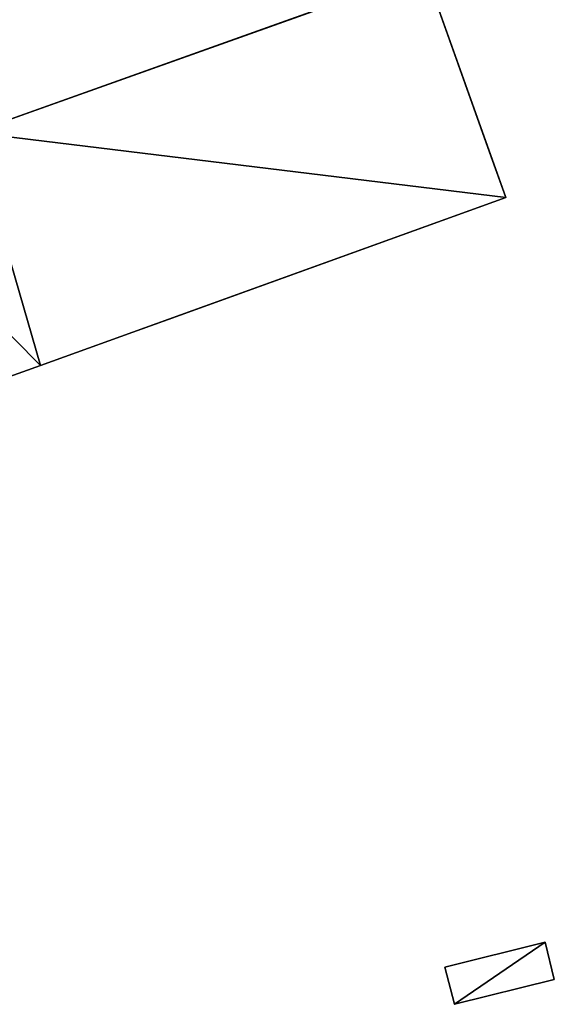
# Model space of a CAD drawing. Units: metres. Extents: x 74350 to 74952, y 344992 to 345514.
# Drawn here: x 74384 to 74407, y 345190 to 345233 of the extents above; entities that cross this region are included whole.
import ezdxf

# ---------------------------------------------------------------- set-up
doc = ezdxf.new("R2010")
doc.units = ezdxf.units.M
for name, color, linetype in [('FacadeFaces', 253, 'Continuous'), ('FloorBoundary', 4, 'Continuous'), ('FloorFaces', 253, 'Continuous'), ('OuterEaves', 4, 'Continuous'), ('OuterWalls', 4, 'Continuous'), ('RoofFaces', 24, 'Continuous'), ('TerrainIntersection', 106, 'Continuous')]:
    doc.layers.add(name, color=color, linetype=linetype)

msp = doc.modelspace()

# ---------------------------------------------------------------- linework, layer by layer
at = {"layer": 'FacadeFaces'}
for points in [[(74381.716, 345227.86, 287.946), (74401.214, 345234.82, 287.946), (74401.214, 345234.82, 277.077), (74381.716, 345227.86, 287.946)], [(74381.716, 345227.86, 287.946), (74401.214, 345234.82, 277.077), (74381.716, 345227.86, 277.077), (74381.716, 345227.86, 287.946)], [(74401.214, 345234.82, 287.946), (74404.687, 345225.056, 287.946), (74404.687, 345225.056, 277.077), (74401.214, 345234.82, 287.946)], [(74401.214, 345234.82, 287.946), (74404.687, 345225.056, 277.077), (74401.214, 345234.82, 277.077), (74401.214, 345234.82, 287.946)], [(74404.687, 345225.056, 287.946), (74384.631, 345217.82, 287.946), (74384.631, 345217.82, 277.077), (74404.687, 345225.056, 287.946)], [(74404.687, 345225.056, 287.946), (74384.631, 345217.82, 277.077), (74404.687, 345225.056, 277.077), (74404.687, 345225.056, 287.946)], [(74384.631, 345217.82, 287.946), (74369.299, 345212.332, 287.946), (74369.299, 345212.332, 277.077), (74384.631, 345217.82, 287.946)], [(74384.631, 345217.82, 287.946), (74369.299, 345212.332, 277.077), (74384.631, 345217.82, 277.077), (74384.631, 345217.82, 287.946)], [(74406.381, 345192.978, 280.53), (74406.381, 345192.978, 278.337), (74402.057, 345191.9, 280.53), (74406.381, 345192.978, 280.53)], [(74402.057, 345191.9, 280.53), (74406.381, 345192.978, 278.337), (74402.057, 345191.9, 278.337), (74402.057, 345191.9, 280.53)], [(74406.781, 345191.373, 280.53), (74406.381, 345192.978, 278.337), (74406.381, 345192.978, 280.53), (74406.781, 345191.373, 280.53)], [(74406.781, 345191.373, 278.337), (74406.381, 345192.978, 278.337), (74406.781, 345191.373, 280.53), (74406.781, 345191.373, 278.337)], [(74402.057, 345191.9, 280.53), (74402.473, 345190.299, 278.337), (74402.473, 345190.299, 280.53), (74402.057, 345191.9, 280.53)], [(74402.057, 345191.9, 278.337), (74402.473, 345190.299, 278.337), (74402.057, 345191.9, 280.53), (74402.057, 345191.9, 278.337)], [(74402.473, 345190.299, 280.53), (74406.781, 345191.373, 278.337), (74406.781, 345191.373, 280.53), (74402.473, 345190.299, 280.53)], [(74402.473, 345190.299, 278.337), (74406.781, 345191.373, 278.337), (74402.473, 345190.299, 280.53), (74402.473, 345190.299, 278.337)]]:
    msp.add_3dface(points, dxfattribs=at)
at = {"layer": 'FloorBoundary'}
msp.add_polyline3d([(74402.057, 345191.9, 278.337), (74402.473, 345190.299, 278.337), (74406.781, 345191.373, 278.337), (74406.381, 345192.978, 278.337), (74402.057, 345191.9, 278.337)], dxfattribs=at)
at = {"layer": 'FloorFaces'}
for points in [[(74402.057, 345191.9, 278.337), (74406.381, 345192.978, 278.337), (74402.473, 345190.299, 278.337), (74402.057, 345191.9, 278.337)], [(74402.473, 345190.299, 278.337), (74406.381, 345192.978, 278.337), (74406.781, 345191.373, 278.337), (74402.473, 345190.299, 278.337)]]:
    msp.add_3dface(points, dxfattribs=at)
at = {"layer": 'OuterEaves'}
for points in [[(74404.687, 345225.056, 287.946), (74401.214, 345234.82, 287.946), (74381.716, 345227.86, 287.946), (74379.977, 345232.703, 287.946), (74374.797, 345230.843, 287.946), (74376.536, 345226, 287.946), (74350.349, 345216.598, 287.946), (74352.666, 345210.158, 287.946), (74353.86, 345206.806, 287.946), (74369.299, 345212.332, 287.946), (74384.631, 345217.82, 287.946), (74404.687, 345225.056, 287.946)], [(74406.381, 345192.978, 280.53), (74402.057, 345191.9, 280.53), (74402.473, 345190.299, 280.53), (74406.781, 345191.373, 280.53), (74406.381, 345192.978, 280.53)]]:
    msp.add_polyline3d(points, dxfattribs=at)
at = {"layer": 'OuterWalls'}
msp.add_polyline3d([(74404.687, 345225.056, 287.946), (74401.214, 345234.82, 287.946), (74381.716, 345227.86, 287.946), (74379.977, 345232.703, 287.946), (74374.797, 345230.843, 287.946), (74376.536, 345226, 287.946), (74350.349, 345216.598, 287.946), (74352.666, 345210.158, 287.946), (74353.86, 345206.806, 287.946), (74369.299, 345212.332, 287.946), (74384.631, 345217.82, 287.946), (74404.687, 345225.056, 287.946)], dxfattribs=at)
at = {"layer": 'RoofFaces'}
for points in [[(74401.214, 345234.82, 287.946), (74381.716, 345227.86, 287.946), (74404.687, 345225.056, 287.946), (74401.214, 345234.82, 287.946)], [(74376.536, 345226, 287.946), (74384.631, 345217.82, 287.946), (74381.716, 345227.86, 287.946), (74376.536, 345226, 287.946)], [(74381.716, 345227.86, 287.946), (74384.631, 345217.82, 287.946), (74404.687, 345225.056, 287.946), (74381.716, 345227.86, 287.946)], [(74369.299, 345212.332, 287.946), (74384.631, 345217.82, 287.946), (74376.536, 345226, 287.946), (74369.299, 345212.332, 287.946)], [(74402.057, 345191.9, 280.53), (74402.473, 345190.299, 280.53), (74406.381, 345192.978, 280.53), (74402.057, 345191.9, 280.53)], [(74402.473, 345190.299, 280.53), (74406.781, 345191.373, 280.53), (74406.381, 345192.978, 280.53), (74402.473, 345190.299, 280.53)]]:
    msp.add_3dface(points, dxfattribs=at)
at = {"layer": 'TerrainIntersection'}
for points in [[(74355.87, 345207.525, 277.183), (74362.918, 345210.048, 277.325), (74369.299, 345212.332, 277.663), (74370.192, 345212.652, 277.71), (74384.631, 345217.82, 278.475), (74387.49, 345218.851, 278.626), (74390.141, 345219.808, 278.767), (74404.687, 345225.056, 279.219), (74403.992, 345227.009, 279.251), (74401.214, 345234.82, 279.38)], [(74397.3, 345233.423, 279.259), (74395.012, 345232.606, 279.188), (74381.716, 345227.86, 278.484), (74381.491, 345228.486, 278.483), (74381.455, 345228.585, 278.483), (74379.977, 345232.703, 278.759), (74379.183, 345232.418, 278.743), (74374.797, 345230.843, 278.655), (74375.042, 345230.161, 278.609), (74376.536, 345226, 278.329), (74373.659, 345224.967, 278.271), (74355.87, 345218.58, 277.912), (74350.349, 345216.598, 277.623), (74350.462, 345216.285, 277.605), (74352.666, 345210.158, 277.265), (74352.686, 345210.101, 277.262), (74353.86, 345206.806, 277.077), (74355.87, 345207.525, 277.183)]]:
    msp.add_polyline3d(points, dxfattribs=at)

doc.saveas('drawing.dxf')
